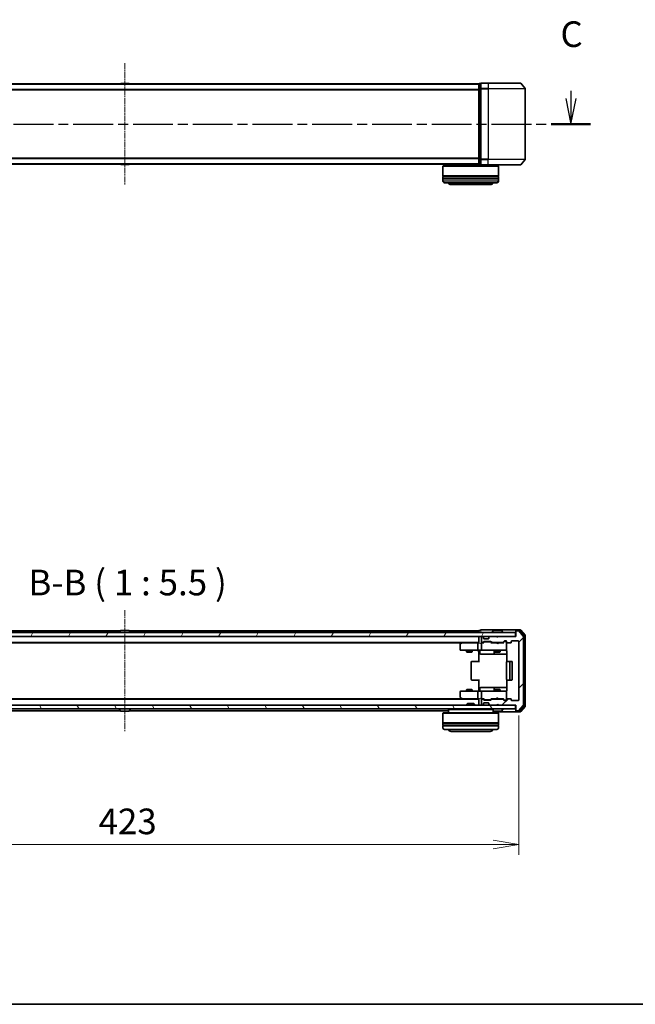
# Model space of a CAD drawing. Units: millimetres. Extents: x 0 to 7674, y 0 to 1546.
# Drawn here: x 985 to 1316, y 0 to 529 of the extents above; entities that cross this region are included whole.
import ezdxf

# ---------------------------------------------------------------- set-up
doc = ezdxf.new("R2010")
doc.units = ezdxf.units.MM
doc.linetypes.add('CHAIN', pattern=[0.3543, 0.2362, -0.0295, 0.0591, -0.0295])
for name, color, linetype, lineweight in [('Border (ISO)', 7, 'Continuous', 35), ('Dimension (ISO)', 7, 'Continuous', 18), ('Dimension (ISO) @ 1', 7, 'Continuous', 18), ('Section Line (ISO)', 7, 'CHAIN', 25), ('Symbol (ISO)', 7, 'Continuous', 18), ('Visible (ISO)', 7, 'Continuous', 35), ('Visible Narrow (ISO)', 7, 'Continuous', 25)]:
    doc.layers.add(name, color=color, linetype=linetype, lineweight=lineweight)
doc.layers.add('Centerline (ISO)', color=7, linetype='Continuous', lineweight=18, true_color=0x80ffff)
doc.layers.add('Hatch (ISO)', color=1, linetype='Continuous', lineweight=18, true_color=0xff0000)
doc.styles.add('Note Text (TK)', font='MS PGothic.ttf')
doc.dimstyles.new('Default - Method 1b (TK)', dxfattribs={"dimscale": 0.5, "dimtxt": 2.5, "dimasz": 2.5, "dimexe": 1, "dimexo": 1.5, "dimgap": 1, "dimtad": 1, "dimrnd": 1e-08, "dimdsep": 46, "dimtxsty": 'Note Text (TK)', "dimblk": 'OPEN', "dimcen": 0.09, "dimdle": 5, "dimclrd": 100, "dimclre": 100, "dimclrt": 7, "dimadec": 1, "dimazin": 1, "dimtfac": 1, "dimtmove": 0, "dimatfit": 3, "dimldrblk": 'OPEN', "dimfxl": 0, "dimtolj": 1, "dimlwd": -1, "dimlwe": -1, "dimarcsym": 0})

# ---------------------------------------------------------------- blocks, each defined once
blk = doc.blocks.new('図面枠 tk図枠')
at = {"layer": 'Border (ISO)'}
blk.add_line((14.5, 8), (405.5, 8), dxfattribs=at)
blk = doc.blocks.new('2dTransSection59')
at = {"layer": 'Section Line (ISO)', "linetype": 'Continuous'}
for p, q in [((122.571, 97.299), (122.571, 96.427)), ((210.067, 97.181), (210.067, 96.427)), ((122.071, 96.427), (122.571, 93.927)), ((122.571, 96.427), (122.571, 93.927)), ((122.571, 93.927), (123.071, 96.427)), ((209.567, 96.427), (210.067, 93.927)), ((210.067, 96.427), (210.067, 93.927)), ((210.067, 93.927), (210.567, 96.427))]:
    blk.add_line(p, q, dxfattribs=at)
at = {"layer": 'Section Line (ISO)', "linetype": 'CHAIN', "ltscale": 16.463675}
blk.add_line((120.655, 93.927), (211.984, 93.927), dxfattribs=at)
at = {"layer": 'Section Line (ISO)', "linetype": 'Continuous', "lineweight": 50}
for p, q in [((120.655, 93.927), (124.488, 93.927)), ((208.151, 93.927), (211.984, 93.927))]:
    blk.add_line(p, q, dxfattribs=at)
at = {"layer": 'Section Line (ISO)', "char_height": 2.5, "attachment_point": 7, "style": 'Note Text (TK)'}
for insert in [(121.552, 100.785), (209.049, 100.666)]:
    blk.add_mtext('C', dxfattribs=dict(at, insert=insert))
blk = doc.blocks.new('_Open')
at = {"color": 0, "linetype": 'ByBlock', "lineweight": -2}
for p, q in [((-1, 0.167), (0, 0)), ((-1, -0.167), (0, 0)), ((0, 0), (-1, 0))]:
    blk.add_line(p, q, dxfattribs=at)
blk = doc.blocks.new('*D56')
at = {"layer": 'Defpoints', "color": 0, "transparency": 16777216}
for p in [(830.14, 163.35), (1253.14, 163.35), (1253.14, 85.83)]:
    blk.add_point(p, dxfattribs=at)
at = {"layer": 'Dimension (ISO)', "color": 100, "transparency": 16777216}
for p, q in [((830.14, 155.1), (830.14, 80.33)), ((1253.14, 155.1), (1253.14, 80.33)), ((843.89, 85.83), (1239.39, 85.83))]:
    blk.add_line(p, q, dxfattribs=at)
at = {"layer": 'Dimension (ISO)', "color": 100, "transparency": 16777216, "xscale": 13.75, "yscale": 13.75, "zscale": 13.75, "rotation": 180}
blk.add_blockref('_Open', (830.14, 85.83), dxfattribs=at)
at = {"layer": 'Dimension (ISO)', "color": 100, "transparency": 16777216, "xscale": 13.75, "yscale": 13.75, "zscale": 13.75}
blk.add_blockref('_Open', (1253.14, 85.83), dxfattribs=at)
at = {"layer": 'Dimension (ISO)', "color": 7, "transparency": 16777216, "insert": (1027.49, 98.2), "char_height": 13.75, "attachment_point": 4, "style": 'Note Text (TK)'}
blk.add_mtext('\\A1;423', dxfattribs=at)

msp = doc.modelspace()

# ---------------------------------------------------------------- hatches: boundary and pattern name
at = {"layer": 'Hatch (ISO)'}
h = msp.add_hatch(dxfattribs=at)
h.set_pattern_fill('ANSI31', color=256, scale=139.7, angle=14.9999778, style=0)
h.set_pattern_definition([(60, (125.75, -44), (-15.12297, 8.73126), [])])
h.paths.add_polyline_path([(1251.33534, 197.54778), (1251.33534, 199.54778), (831.93534, 199.54778), (831.93534, 197.54778)])
h = msp.add_hatch(dxfattribs=at)
h.set_pattern_fill('ANSI31', color=256, scale=139.7, style=0)
h.set_pattern_definition([(45, (125.75, -44), (-12.34785, 12.34785), [])])
edge = h.paths.add_edge_path()
edge.add_ellipse((1251.93534, 200.24778), major_axis=(-0.3, 0), ratio=1, start_angle=270, end_angle=360)
edge.add_line((1251.63534, 200.24778), (1251.63534, 197.54778))
edge.add_line((1251.63534, 197.54778), (1242.13534, 197.54778))
edge.add_line((1242.13534, 197.54778), (1241.63534, 197.04778))
edge.add_line((1241.63534, 197.04778), (1241.13534, 197.54778))
edge.add_line((1241.13534, 197.54778), (1237.7596, 197.54778))
edge.add_ellipse((1237.7596, 197.24778), major_axis=(-0.3, 0), ratio=1, start_angle=270, end_angle=315)
edge.add_line((1237.54747, 197.45991), (1237.22321, 197.13565))
edge.add_ellipse((1237.43534, 196.92352), major_axis=(-0.21213, -0.21213), ratio=1, start_angle=270, end_angle=315)
edge.add_line((1237.13534, 196.92352), (1237.13534, 196.54778))
edge.add_ellipse((1236.83534, 196.54778), major_axis=(0, -0.3), ratio=1, start_angle=0, end_angle=90, ccw=False)
edge.add_line((1236.83534, 196.24778), (1234.43534, 196.24778))
edge.add_ellipse((1234.43534, 196.54778), major_axis=(-0.3, 0), ratio=1, start_angle=0, end_angle=90, ccw=False)
edge.add_line((1234.13534, 196.54778), (1234.13534, 196.92352))
edge.add_ellipse((1233.83534, 196.92352), major_axis=(0, 0.3), ratio=1, start_angle=270, end_angle=315)
edge.add_line((1234.04747, 197.13565), (1233.72321, 197.45991))
edge.add_ellipse((1233.51108, 197.24778), major_axis=(-0.21213, 0.21213), ratio=1, start_angle=270, end_angle=315)
edge.add_line((1233.51108, 197.54778), (1233.43534, 197.54778))
edge.add_ellipse((1233.43534, 197.24778), major_axis=(-0.3, 0), ratio=1, start_angle=270, end_angle=360)
edge.add_line((1233.13534, 197.24778), (1233.13534, 194.54778))
edge.add_ellipse((1233.43534, 194.54778), major_axis=(0, -0.3), ratio=1, start_angle=270, end_angle=360)
edge.add_line((1233.43534, 194.24778), (1233.81108, 194.24778))
edge.add_ellipse((1233.81108, 194.54778), major_axis=(0.3, 0), ratio=1, start_angle=270, end_angle=315)
edge.add_line((1234.02321, 194.33565), (1234.34747, 194.65991))
edge.add_ellipse((1234.5596, 194.44778), major_axis=(0.21213, 0.21213), ratio=1, start_angle=45, end_angle=90, ccw=False)
edge.add_line((1234.5596, 194.74778), (1238.06108, 194.74778))
edge.add_ellipse((1238.06108, 194.44778), major_axis=(0.3, 0), ratio=1, start_angle=45, end_angle=90, ccw=False)
edge.add_line((1238.27321, 194.65991), (1238.59747, 194.33565))
edge.add_ellipse((1238.8096, 194.54778), major_axis=(0.21213, -0.21213), ratio=1, start_angle=270, end_angle=315)
edge.add_line((1238.8096, 194.24778), (1244.46108, 194.24778))
edge.add_ellipse((1244.46108, 194.54778), major_axis=(0.3, 0), ratio=1, start_angle=270, end_angle=315)
edge.add_line((1244.67321, 194.33565), (1245.29747, 194.95991))
edge.add_ellipse((1245.5096, 194.74778), major_axis=(0.21213, 0.21213), ratio=1, start_angle=45, end_angle=90, ccw=False)
edge.add_line((1245.5096, 195.04778), (1246.33534, 195.04778))
edge.add_ellipse((1246.33534, 194.74778), major_axis=(0.3, 0), ratio=1, start_angle=0, end_angle=90, ccw=False)
edge.add_line((1246.63534, 194.74778), (1246.63534, 194.34778))
edge.add_ellipse((1246.93534, 194.34778), major_axis=(0, -0.3), ratio=1, start_angle=270, end_angle=360)
edge.add_line((1246.93534, 194.04778), (1248.83534, 194.04778))
edge.add_ellipse((1248.83534, 194.34778), major_axis=(0.3, 0), ratio=1, start_angle=270, end_angle=360)
edge.add_line((1249.13534, 194.34778), (1249.13534, 194.74778))
edge.add_ellipse((1249.43534, 194.74778), major_axis=(0, 0.3), ratio=1, start_angle=0, end_angle=90, ccw=False)
edge.add_line((1249.43534, 195.04778), (1252.83534, 195.04778))
edge.add_ellipse((1252.83534, 194.74778), major_axis=(0.3, 0), ratio=1, start_angle=0, end_angle=90, ccw=False)
edge.add_line((1253.13534, 194.74778), (1253.13534, 163.34778))
edge.add_ellipse((1252.83534, 163.34778), major_axis=(0, -0.3), ratio=1, start_angle=0, end_angle=90, ccw=False)
edge.add_line((1252.83534, 163.04778), (1249.43534, 163.04778))
edge.add_ellipse((1249.43534, 163.34778), major_axis=(-0.3, 0), ratio=1, start_angle=0, end_angle=90, ccw=False)
edge.add_line((1249.13534, 163.34778), (1249.13534, 163.74778))
edge.add_ellipse((1248.83534, 163.74778), major_axis=(0, 0.3), ratio=1, start_angle=270, end_angle=360)
edge.add_line((1248.83534, 164.04778), (1246.93534, 164.04778))
edge.add_ellipse((1246.93534, 163.74778), major_axis=(-0.3, 0), ratio=1, start_angle=270, end_angle=360)
edge.add_line((1246.63534, 163.74778), (1246.63534, 163.34778))
edge.add_ellipse((1246.33534, 163.34778), major_axis=(0, -0.3), ratio=1, start_angle=0, end_angle=90, ccw=False)
edge.add_line((1246.33534, 163.04778), (1245.5096, 163.04778))
edge.add_ellipse((1245.5096, 163.34778), major_axis=(-0.3, 0), ratio=1, start_angle=45, end_angle=90, ccw=False)
edge.add_line((1245.29747, 163.13565), (1244.67321, 163.75991))
edge.add_ellipse((1244.46108, 163.54778), major_axis=(-0.21213, 0.21213), ratio=1, start_angle=270, end_angle=315)
edge.add_line((1244.46108, 163.84778), (1238.8096, 163.84778))
edge.add_ellipse((1238.8096, 163.54778), major_axis=(-0.3, 0), ratio=1, start_angle=270, end_angle=315)
edge.add_line((1238.59747, 163.75991), (1238.27321, 163.43565))
edge.add_ellipse((1238.06108, 163.64778), major_axis=(-0.21213, -0.21213), ratio=1, start_angle=45, end_angle=90, ccw=False)
edge.add_line((1238.06108, 163.34778), (1234.5596, 163.34778))
edge.add_ellipse((1234.5596, 163.64778), major_axis=(-0.3, 0), ratio=1, start_angle=45, end_angle=90, ccw=False)
edge.add_line((1234.34747, 163.43565), (1234.02321, 163.75991))
edge.add_ellipse((1233.81108, 163.54778), major_axis=(-0.21213, 0.21213), ratio=1, start_angle=270, end_angle=315)
edge.add_line((1233.81108, 163.84778), (1233.43534, 163.84778))
edge.add_ellipse((1233.43534, 163.54778), major_axis=(-0.3, 0), ratio=1, start_angle=270, end_angle=360)
edge.add_line((1233.13534, 163.54778), (1233.13534, 160.84778))
edge.add_ellipse((1233.43534, 160.84778), major_axis=(0, -0.3), ratio=1, start_angle=270, end_angle=360)
edge.add_line((1233.43534, 160.54778), (1233.51108, 160.54778))
edge.add_ellipse((1233.51108, 160.84778), major_axis=(0.3, 0), ratio=1, start_angle=270, end_angle=315)
edge.add_line((1233.72321, 160.63565), (1234.04747, 160.95991))
edge.add_ellipse((1233.83534, 161.17205), major_axis=(0.21213, 0.21213), ratio=1, start_angle=270, end_angle=315)
edge.add_line((1234.13534, 161.17205), (1234.13534, 161.54778))
edge.add_ellipse((1234.43534, 161.54778), major_axis=(0, 0.3), ratio=1, start_angle=0, end_angle=90, ccw=False)
edge.add_line((1234.43534, 161.84778), (1236.83534, 161.84778))
edge.add_ellipse((1236.83534, 161.54778), major_axis=(0.3, 0), ratio=1, start_angle=0, end_angle=90, ccw=False)
edge.add_line((1237.13534, 161.54778), (1237.13534, 161.17205))
edge.add_ellipse((1237.43534, 161.17205), major_axis=(0, -0.3), ratio=1, start_angle=270, end_angle=315)
edge.add_line((1237.22321, 160.95991), (1237.54747, 160.63565))
edge.add_ellipse((1237.7596, 160.84778), major_axis=(0.21213, -0.21213), ratio=1, start_angle=270, end_angle=315)
edge.add_line((1237.7596, 160.54778), (1241.13534, 160.54778))
edge.add_line((1241.13534, 160.54778), (1241.63534, 161.04778))
edge.add_line((1241.63534, 161.04778), (1242.13534, 160.54778))
edge.add_line((1242.13534, 160.54778), (1251.63534, 160.54778))
edge.add_line((1251.63534, 160.54778), (1251.63534, 157.84778))
edge.add_ellipse((1251.93534, 157.84778), major_axis=(0, -0.3), ratio=1, start_angle=270, end_angle=360)
edge.add_line((1251.93534, 157.54778), (1252.99483, 157.54778))
edge.add_ellipse((1252.99483, 157.84778), major_axis=(0.3, 0), ratio=1, start_angle=270, end_angle=320.1944289)
edge.add_line((1253.22529, 157.65573), (1255.56581, 160.46434))
edge.add_ellipse((1255.33534, 160.6564), major_axis=(0.19206, 0.23047), ratio=1, start_angle=270, end_angle=309.8055711)
edge.add_line((1255.63534, 160.6564), (1255.63534, 197.43917))
edge.add_ellipse((1255.33534, 197.43917), major_axis=(0, 0.3), ratio=1, start_angle=270, end_angle=309.8055711)
edge.add_line((1255.56581, 197.63122), (1253.22529, 200.43984))
edge.add_ellipse((1252.99483, 200.24778), major_axis=(0.23047, 0.19206), ratio=1, start_angle=0, end_angle=50.1944289)
edge.add_line((1252.99483, 200.54778), (1251.93534, 200.54778))
h = msp.add_hatch(dxfattribs=at)
h.set_pattern_fill('ANSI31', color=256, scale=139.7, angle=75.0001754, style=0)
h.set_pattern_definition([(120.0002, (125.75, -44), (-15.12294, -8.7313), [])])
h.paths.add_polyline_path([(1251.33534, 158.54778), (1251.33534, 160.54778), (831.93534, 160.54778), (831.93534, 158.54778)])

# ---------------------------------------------------------------- linework, layer by layer
at = {"layer": 'Centerline (ISO)', "linetype": 'CHAIN', "ltscale": 13.189482}
for p, q in [((1041.63534, 505.24135), (1041.63534, 439.95858)), ((1041.63534, 211.68917), (1041.63534, 146.4064))]:
    msp.add_line(p, q, dxfattribs=at)
at = {"layer": 'Visible (ISO)'}
for p, q in [((1231.63534, 494.09997), (851.63534, 494.09997)), ((1039.32619, 494.20896), (1039.25534, 494.09997)), ((1043.7768, 494.29997), (1039.49388, 494.29997)), ((1043.94449, 494.20896), (1044.01534, 494.09997)), ((1231.63534, 494.09997), (1231.63534, 493.99997)), ((1231.63534, 493.99997), (1231.63534, 491.31033)), ((1232.63534, 494.29997), (1231.93534, 494.29997)), ((1232.63534, 494.29997), (1232.63534, 491.49135)), ((1236.63534, 494.59997), (1232.93534, 494.59997)), ((1236.63534, 494.59997), (1253.99483, 494.59997)), ((1254.22529, 494.49202), (1256.56581, 491.68341)), ((1231.63534, 491.31033), (1231.63534, 453.88961)), ((1232.63534, 491.49135), (1232.63534, 453.70858)), ((1256.63534, 453.70858), (1256.63534, 491.49135)), ((851.63534, 451.09997), (1231.63534, 451.09997)), ((1039.32619, 450.99097), (1039.25534, 451.09997)), ((1039.49388, 450.89997), (1043.7768, 450.89997)), ((1043.94449, 450.99097), (1044.01534, 451.09997)), ((1212.53534, 450.09997), (1212.33534, 449.89997)), ((1242.33534, 449.89997), (1212.33534, 449.89997)), ((1212.33534, 449.89997), (1212.33534, 444.69997)), ((1212.53534, 450.09997), (1242.13534, 450.09997)), ((1215.33534, 451.09997), (1215.33534, 450.09997)), ((1231.63534, 453.88961), (1231.63534, 451.19997)), ((1231.63534, 451.19997), (1231.63534, 451.09997)), ((1231.93534, 450.89997), (1232.63534, 450.89997)), ((1232.63534, 453.70858), (1232.63534, 450.89997)), ((1232.93534, 450.59997), (1236.63534, 450.59997)), ((1253.99483, 450.59997), (1236.63534, 450.59997)), ((1239.33534, 450.59997), (1239.33534, 450.09997)), ((1242.13534, 450.09997), (1242.33534, 449.89997)), ((1242.33534, 449.89997), (1242.33534, 444.69997)), ((1254.22529, 450.70791), (1256.56581, 453.51653)), ((1242.33534, 444.69997), (1212.33534, 444.69997)), ((1212.33534, 444.39997), (1242.33534, 444.39997)), ((1212.33534, 444.39997), (1212.33534, 443.39997)), ((1212.53534, 444.39997), (1212.53534, 444.69997)), ((1242.13534, 444.39997), (1242.13534, 444.69997)), ((1242.33534, 444.39997), (1242.33534, 443.39997)), ((1242.33534, 443.39997), (1212.33534, 443.39997)), ((1212.33534, 443.09997), (1242.33534, 443.09997)), ((1212.33534, 443.09997), (1212.33534, 442.09997)), ((1212.53534, 443.09997), (1212.53534, 443.39997)), ((1241.33534, 441.09997), (1213.33534, 441.09997)), ((1216.83534, 440.09997), (1237.83534, 440.09997)), ((1242.13534, 443.09997), (1242.13534, 443.39997)), ((1242.33534, 443.09997), (1242.33534, 442.09997)), ((1236.63534, 201.04778), (1232.93534, 201.04778)), ((1251.93534, 201.04778), (1236.63534, 201.04778)), ((1253.99483, 201.04778), (1251.93534, 201.04778)), ((1256.56581, 198.13122), (1254.22529, 200.93984)), ((1251.33534, 199.54778), (831.93534, 199.54778)), ((831.93534, 197.54778), (1251.33534, 197.54778)), ((1039.25534, 200.54778), (851.63534, 200.54778)), ((1038.73534, 199.64778), (1038.73534, 199.68849)), ((1039.32619, 200.65678), (1038.76765, 199.79749)), ((1043.7768, 200.74778), (1039.49388, 200.74778)), ((1043.94449, 200.65678), (1044.50303, 199.79749)), ((1231.63534, 200.54778), (1044.01534, 200.54778)), ((1044.53534, 199.64778), (1044.53534, 199.68849)), ((1231.63534, 200.54778), (1231.63534, 200.24778)), ((1231.63534, 200.24778), (1231.63534, 199.54778)), ((1231.63534, 197.54778), (1231.63534, 197.24778)), ((1231.63534, 197.24778), (1231.63534, 193.95991)), ((1232.63534, 200.74778), (1231.93534, 200.74778)), ((1233.13534, 197.24778), (1233.13534, 194.54778)), ((1233.51108, 197.54778), (1233.43534, 197.54778)), ((1234.04747, 197.13565), (1233.72321, 197.45991)), ((1234.06792, 197.1152), (1234.04747, 197.13565)), ((1234.13534, 196.54778), (1234.13534, 196.92352)), ((1236.83534, 196.24778), (1234.43534, 196.24778)), ((1237.13534, 196.92352), (1237.13534, 196.54778)), ((1237.22321, 197.13565), (1237.20276, 197.1152)), ((1237.54747, 197.45991), (1237.22321, 197.13565)), ((1241.13534, 197.54778), (1237.7596, 197.54778)), ((1238.73534, 199.64778), (1238.73534, 199.68849)), ((1239.32619, 200.65678), (1238.76765, 199.79749)), ((1243.7768, 200.74778), (1239.49388, 200.74778)), ((1241.63534, 197.04778), (1241.13534, 197.54778)), ((1242.13534, 197.54778), (1241.63534, 197.04778)), ((1251.63534, 197.54778), (1242.13534, 197.54778)), ((1243.94449, 200.65678), (1244.50303, 199.79749)), ((1244.53534, 199.64778), (1244.53534, 199.68849)), ((1251.33534, 197.54778), (1251.33534, 199.54778)), ((1251.63534, 200.44778), (1251.63534, 200.74778)), ((1251.63534, 200.44778), (1251.63534, 200.24778)), ((1251.63534, 200.24778), (1251.63534, 197.54778)), ((1253.59397, 200.74778), (1251.93534, 200.74778)), ((1252.99483, 200.54778), (1251.93534, 200.54778)), ((1255.56581, 197.63122), (1253.22529, 200.43984)), ((1256.06581, 197.9502), (1253.82444, 200.63984)), ((1255.63534, 160.6564), (1255.63534, 197.43917)), ((1256.13534, 160.33742), (1256.13534, 197.75814)), ((1256.63534, 160.1564), (1256.63534, 197.93917)), ((851.63534, 194.24778), (1231.63534, 194.24778)), ((860.70201, 194.04778), (1222.56867, 194.04778)), ((1221.63534, 193.19778), (1221.63534, 190.34778)), ((1222.48867, 193.98778), (1221.75534, 193.43778)), ((1222.83534, 194.24778), (1222.48867, 193.98778)), ((1222.69874, 193.74778), (1222.54313, 193.90339)), ((1231.2596, 194.04778), (1222.66867, 194.04778)), ((1231.13534, 193.74778), (1231.13534, 190.34778)), ((1231.63534, 194.04778), (1231.2596, 194.04778)), ((1233.43534, 194.04778), (1233.0596, 194.04778)), ((1233.13534, 193.74778), (1233.13534, 190.34778)), ((1233.43534, 194.24778), (1233.81108, 194.24778)), ((1234.31143, 194.04778), (1233.43534, 194.04778)), ((1234.02321, 194.33565), (1234.34747, 194.65991)), ((1234.13534, 194.04778), (1234.54746, 194.4599)), ((1234.5596, 194.74778), (1238.06108, 194.74778)), ((1234.90305, 194.54778), (1234.75964, 194.54778)), ((1237.71763, 194.54778), (1234.90305, 194.54778)), ((1237.86104, 194.54778), (1237.71763, 194.54778)), ((1238.07322, 194.4599), (1238.48534, 194.04778)), ((1238.27321, 194.65991), (1238.59747, 194.33565)), ((1241.13534, 194.04778), (1238.30924, 194.04778)), ((1238.8096, 194.24778), (1244.46108, 194.24778)), ((1240.13534, 194.24778), (1240.13534, 194.04778)), ((1241.19534, 193.98778), (1241.13534, 194.04778)), ((1241.63534, 193.54778), (1241.19534, 193.98778)), ((1241.63534, 193.54778), (1242.07534, 193.98778)), ((1242.13534, 194.04778), (1242.07534, 193.98778)), ((1244.96143, 194.04778), (1242.13534, 194.04778)), ((1243.13534, 194.24778), (1243.13534, 194.04778)), ((1244.67321, 194.33565), (1245.29747, 194.95991)), ((1244.78534, 194.04778), (1245.49746, 194.7599)), ((1245.5096, 195.04778), (1246.33534, 195.04778)), ((1245.84614, 194.84778), (1245.70964, 194.84778)), ((1246.33534, 194.84778), (1245.84614, 194.84778)), ((1246.63534, 194.74778), (1246.63534, 194.34778)), ((1246.63534, 190.34778), (1246.63534, 194.34778)), ((1246.63534, 190.32445), (1246.63534, 190.34778)), ((1246.93534, 194.04778), (1248.83534, 194.04778)), ((1249.13534, 194.34778), (1249.13534, 194.74778)), ((1249.43534, 195.04778), (1252.83534, 195.04778)), ((1253.13534, 194.74778), (1253.13534, 163.34778)), ((1221.93534, 190.04778), (1222.69874, 190.04778)), ((1222.69874, 190.04778), (1231.2596, 190.04778)), ((1225.13534, 190.04778), (1225.13534, 189.19778)), ((1225.13534, 189.19778), (1228.13534, 189.19778)), ((1225.44206, 189.04442), (1225.13534, 189.19778)), ((1227.82861, 189.04442), (1225.44206, 189.04442)), ((1227.82861, 189.04442), (1228.13534, 189.19778)), ((1228.13534, 190.04778), (1228.13534, 189.19778)), ((1233.43534, 190.04778), (1231.2596, 190.04778)), ((1231.63534, 189.82274), (1231.63534, 190.04004)), ((1231.63534, 189.82274), (1231.63534, 189.54778)), ((1231.63534, 183.74778), (1231.63534, 189.54778)), ((1232.23665, 189.74778), (1232.23665, 188.34778)), ((1232.53665, 188.04778), (1236.4663, 188.04778)), ((1233.43534, 190.04778), (1234.25356, 190.04778)), ((1234.25356, 190.04778), (1245.44993, 190.04778)), ((1236.4663, 188.04778), (1240.14081, 188.04778)), ((1239.84081, 189.74778), (1239.84081, 188.34778)), ((1240.13534, 190.04778), (1240.13534, 189.19778)), ((1240.13534, 189.19778), (1243.13534, 189.19778)), ((1240.44206, 189.04442), (1240.13534, 189.19778)), ((1240.14081, 188.04778), (1240.31238, 188.04778)), ((1240.31238, 188.04778), (1246.72516, 188.04778)), ((1242.82861, 189.04442), (1240.44206, 189.04442)), ((1242.82861, 189.04442), (1243.13534, 189.19778)), ((1243.13534, 190.04778), (1243.13534, 189.19778)), ((1245.44993, 190.04778), (1246.33534, 190.04778)), ((1246.72516, 189.54778), (1246.72516, 183.96185)), ((1227.63534, 183.74778), (1227.63534, 174.34778)), ((1227.93534, 184.04778), (1227.99392, 184.04778)), ((1228.70102, 184.04778), (1227.99392, 184.04778)), ((1228.70102, 184.04778), (1228.84245, 184.04778)), ((1231.22113, 184.04778), (1228.84245, 184.04778)), ((1231.22113, 184.04778), (1231.63534, 184.04778)), ((1246.63534, 183.74778), (1246.63534, 174.34778)), ((1246.93534, 184.04778), (1246.99392, 184.04778)), ((1247.70102, 184.04778), (1246.99392, 184.04778)), ((1247.70102, 184.04778), (1247.84245, 184.04778)), ((1248.03534, 184.04778), (1247.84245, 184.04778)), ((1249.33534, 184.04778), (1248.03534, 184.04778)), ((1248.33534, 174.34778), (1248.33534, 183.74778)), ((1249.63534, 174.34778), (1249.63534, 183.74778)), ((1227.99392, 174.04778), (1227.93534, 174.04778)), ((1227.99392, 174.04778), (1228.70102, 174.04778)), ((1228.84245, 174.04778), (1228.70102, 174.04778)), ((1228.84245, 174.04778), (1231.22113, 174.04778)), ((1231.63534, 174.04778), (1231.22113, 174.04778)), ((1231.63534, 168.54778), (1231.63534, 174.34778)), ((1232.23665, 168.34778), (1232.23665, 169.74778)), ((1236.4663, 170.04778), (1232.53665, 170.04778)), ((1240.14081, 170.04778), (1236.4663, 170.04778)), ((1239.84081, 169.74778), (1239.84081, 168.34778)), ((1240.31238, 170.04778), (1240.14081, 170.04778)), ((1246.72516, 170.04778), (1240.31238, 170.04778)), ((1246.72516, 174.13371), (1246.72516, 168.54778)), ((1246.99392, 174.04778), (1246.93534, 174.04778)), ((1246.99392, 174.04778), (1247.70102, 174.04778)), ((1247.84245, 174.04778), (1247.70102, 174.04778)), ((1247.84245, 174.04778), (1248.03534, 174.04778)), ((1248.03534, 174.04778), (1249.33534, 174.04778)), ((1222.56867, 164.04778), (860.70201, 164.04778)), ((1221.63534, 167.74778), (1221.63534, 164.89778)), ((1221.75534, 164.65778), (1222.48867, 164.10778)), ((1222.69874, 168.04778), (1221.93534, 168.04778)), ((1222.48867, 164.10778), (1222.83534, 163.84778)), ((1222.69874, 164.34778), (1222.54313, 164.19217)), ((1222.66867, 164.04778), (1231.2596, 164.04778)), ((1231.2596, 168.04778), (1222.69874, 168.04778)), ((1225.44206, 169.05114), (1225.13534, 168.89778)), ((1228.13534, 168.89778), (1225.13534, 168.89778)), ((1225.13534, 168.04778), (1225.13534, 168.89778)), ((1225.44206, 169.05114), (1227.82861, 169.05114)), ((1227.82861, 169.05114), (1228.13534, 168.89778)), ((1228.13534, 168.04778), (1228.13534, 168.89778)), ((1231.13534, 167.74778), (1231.13534, 164.34778)), ((1231.2596, 168.04778), (1233.43534, 168.04778)), ((1231.2596, 164.04778), (1231.63534, 164.04778)), ((1231.63534, 168.54778), (1231.63534, 168.27282)), ((1231.63534, 168.05552), (1231.63534, 168.27282)), ((1231.63534, 164.13565), (1231.63534, 160.84778)), ((1233.0596, 164.04778), (1233.43534, 164.04778)), ((1233.13534, 167.74778), (1233.13534, 164.34778)), ((1234.25356, 168.04778), (1233.43534, 168.04778)), ((1233.43534, 164.04778), (1234.31143, 164.04778)), ((1234.54746, 163.63567), (1234.13534, 164.04778)), ((1245.44993, 168.04778), (1234.25356, 168.04778)), ((1238.07322, 163.63567), (1238.48534, 164.04778)), ((1238.30924, 164.04778), (1241.13534, 164.04778)), ((1240.44206, 169.05114), (1240.13534, 168.89778)), ((1243.13534, 168.89778), (1240.13534, 168.89778)), ((1240.13534, 168.04778), (1240.13534, 168.89778)), ((1240.13534, 163.84778), (1240.13534, 164.04778)), ((1240.44206, 169.05114), (1242.82861, 169.05114)), ((1241.13534, 164.04778), (1241.19534, 164.10778)), ((1241.63534, 164.54778), (1241.19534, 164.10778)), ((1241.63534, 164.54778), (1242.07534, 164.10778)), ((1242.07534, 164.10778), (1242.13534, 164.04778)), ((1242.13534, 164.04778), (1244.96143, 164.04778)), ((1242.82861, 169.05114), (1243.13534, 168.89778)), ((1243.13534, 168.04778), (1243.13534, 168.89778)), ((1243.13534, 163.84778), (1243.13534, 164.04778)), ((1244.78534, 164.04778), (1245.49746, 163.33567)), ((1246.33534, 168.04778), (1245.44993, 168.04778)), ((1246.63534, 167.74778), (1246.63534, 167.77111)), ((1246.63534, 163.74778), (1246.63534, 167.74778)), ((1248.83534, 164.04778), (1246.93534, 164.04778)), ((1251.33534, 160.54778), (831.93534, 160.54778)), ((1231.63534, 163.84778), (851.63534, 163.84778)), ((1225.76475, 161.54778), (1225.33534, 161.11827)), ((1229.33534, 161.11827), (1225.33534, 161.11827)), ((1225.33534, 160.54778), (1225.33534, 161.11827)), ((1225.76475, 161.54778), (1228.90592, 161.54778)), ((1228.90592, 161.54778), (1229.33534, 161.11827)), ((1229.33534, 160.54778), (1229.33534, 161.11827)), ((1231.63534, 160.84778), (1231.63534, 160.54778)), ((1233.13534, 163.54778), (1233.13534, 160.84778)), ((1233.81108, 163.84778), (1233.43534, 163.84778)), ((1233.43534, 160.54778), (1233.51108, 160.54778)), ((1233.72321, 160.63565), (1234.04747, 160.95991)), ((1234.34747, 163.43565), (1234.02321, 163.75991)), ((1234.04747, 160.95991), (1234.06792, 160.98036)), ((1234.13534, 161.17205), (1234.13534, 161.54778)), ((1234.43534, 161.84778), (1236.83534, 161.84778)), ((1238.06108, 163.34778), (1234.5596, 163.34778)), ((1234.75964, 163.54778), (1234.90305, 163.54778)), ((1234.90305, 163.54778), (1237.71763, 163.54778)), ((1237.13534, 161.54778), (1237.13534, 161.17205)), ((1237.20276, 160.98036), (1237.22321, 160.95991)), ((1237.22321, 160.95991), (1237.54747, 160.63565)), ((1237.71763, 163.54778), (1237.86104, 163.54778)), ((1237.7596, 160.54778), (1241.13534, 160.54778)), ((1238.59747, 163.75991), (1238.27321, 163.43565)), ((1244.46108, 163.84778), (1238.8096, 163.84778)), ((1241.13534, 160.54778), (1241.63534, 161.04778)), ((1241.63534, 161.04778), (1242.13534, 160.54778)), ((1242.13534, 160.54778), (1251.63534, 160.54778)), ((1245.29747, 163.13565), (1244.67321, 163.75991)), ((1246.33534, 163.04778), (1245.5096, 163.04778)), ((1245.70964, 163.24778), (1245.84614, 163.24778)), ((1245.84614, 163.24778), (1246.33534, 163.24778)), ((1246.63534, 163.74778), (1246.63534, 163.34778)), ((1249.13534, 163.34778), (1249.13534, 163.74778)), ((1252.83534, 163.04778), (1249.43534, 163.04778)), ((1251.33534, 158.54778), (1251.33534, 160.54778)), ((1251.63534, 160.54778), (1251.63534, 157.84778)), ((1253.22529, 157.65573), (1255.56581, 160.46434)), ((1253.82444, 157.45573), (1256.06581, 160.14537)), ((1254.22529, 157.15573), (1256.56581, 159.96434)), ((831.93534, 158.54778), (1251.33534, 158.54778)), ((867.93534, 157.54778), (1039.25534, 157.54778)), ((1038.73534, 158.44778), (1038.73534, 158.40707)), ((1039.32619, 157.43878), (1038.76765, 158.29807)), ((1039.49388, 157.34778), (1043.7768, 157.34778)), ((1043.94449, 157.43878), (1044.50303, 158.29807)), ((1044.01534, 157.54778), (1215.33534, 157.54778)), ((1044.53534, 158.44778), (1044.53534, 158.40707)), ((1212.53534, 156.54778), (1212.33534, 156.34778)), ((1242.33534, 156.34778), (1212.33534, 156.34778)), ((1212.33534, 156.34778), (1212.33534, 151.14778)), ((1212.53534, 156.54778), (1242.13534, 156.54778)), ((1215.53534, 158.54778), (1215.33534, 158.34778)), ((1239.33534, 158.34778), (1215.33534, 158.34778)), ((1215.33534, 158.34778), (1215.33534, 156.54778)), ((1239.13534, 158.54778), (1239.33534, 158.34778)), ((1239.33534, 158.34778), (1239.33534, 156.54778)), ((1239.33534, 157.04778), (1251.93534, 157.04778)), ((1239.49388, 157.34778), (1243.7768, 157.34778)), ((1242.13534, 156.54778), (1242.33534, 156.34778)), ((1242.33534, 156.34778), (1242.33534, 151.14778)), ((1243.94449, 157.43878), (1244.50303, 158.29807)), ((1244.53534, 158.44778), (1244.53534, 158.40707)), ((1251.63534, 157.84778), (1251.63534, 157.64778)), ((1251.63534, 157.34778), (1251.63534, 157.64778)), ((1251.93534, 157.54778), (1252.99483, 157.54778)), ((1251.93534, 157.34778), (1253.59397, 157.34778)), ((1251.93534, 157.04778), (1253.99483, 157.04778)), ((1242.33534, 151.14778), (1212.33534, 151.14778)), ((1212.33534, 150.84778), (1242.33534, 150.84778)), ((1212.33534, 150.84778), (1212.33534, 149.84778)), ((1242.33534, 149.84778), (1212.33534, 149.84778)), ((1212.33534, 149.54778), (1242.33534, 149.54778)), ((1212.33534, 149.54778), (1212.33534, 148.54778)), ((1212.53534, 150.84778), (1212.53534, 151.14778)), ((1212.53534, 149.54778), (1212.53534, 149.84778)), ((1242.13534, 150.84778), (1242.13534, 151.14778)), ((1242.13534, 149.54778), (1242.13534, 149.84778)), ((1242.33534, 150.84778), (1242.33534, 149.84778)), ((1242.33534, 149.54778), (1242.33534, 148.54778)), ((1241.33534, 147.54778), (1213.33534, 147.54778)), ((1216.83534, 146.54778), (1237.83534, 146.54778))]:
    msp.add_line(p, q, dxfattribs=at)
for centre, radius, start, end in [((1039.49388, 494.09997), 0.2, 90, 146.9761324), ((1043.7768, 494.09997), 0.2, 33.0238676, 90), ((1231.93534, 493.99997), 0.3, 90, 180), ((1232.93534, 494.29997), 0.3, 90, 180), ((1253.99483, 494.29997), 0.3, 39.8055711, 90), ((1256.33534, 491.49135), 0.3, 0, 39.8055711), ((1039.49388, 451.09997), 0.2, 213.0238676, 270), ((1043.7768, 451.09997), 0.2, 270, 326.9761324), ((1231.93534, 451.19997), 0.3, 180, 270), ((1232.93534, 450.89997), 0.3, 180, 270), ((1253.99483, 450.89997), 0.3, 270, 320.1944289), ((1256.33534, 453.70858), 0.3, 320.1944289, 0), ((1213.33534, 442.09997), 1, 180, 270), ((1216.83534, 442.09997), 2, 210, 270), ((1237.83534, 442.09997), 2, 270, 330), ((1241.33534, 442.09997), 1, 270, 0), ((1232.93534, 200.74778), 0.3, 90, 180), ((1251.93534, 200.74778), 0.3, 90, 180), ((1253.99483, 200.74778), 0.3, 39.8055711, 90), ((1038.93534, 199.68849), 0.2, 146.9761324, 180), ((1038.83534, 199.64778), 0.1, 180, 270), ((1039.49388, 200.54778), 0.2, 90, 146.9761324), ((1043.7768, 200.54778), 0.2, 33.0238676, 90), ((1044.43534, 199.64778), 0.1, 270, 0), ((1044.33534, 199.68849), 0.2, 0, 33.0238676), ((1231.93534, 200.44778), 0.3, 90, 180), ((1231.93534, 197.24778), 0.3, 90, 180), ((1232.93534, 200.74778), 0.3, 180, 270), ((1233.43534, 197.24778), 0.3, 90, 180), ((1233.51108, 197.24778), 0.3, 45, 90), ((1233.83534, 196.92352), 0.3, 0, 45), ((1234.43534, 196.54778), 0.3, 180, 270), ((1236.83534, 196.54778), 0.3, 270, 0), ((1237.43534, 196.92352), 0.3, 135, 180), ((1237.7596, 197.24778), 0.3, 90, 135), ((1238.93534, 199.68849), 0.2, 146.9761324, 180), ((1238.83534, 199.64778), 0.1, 180, 270), ((1239.49388, 200.54778), 0.2, 90, 146.9761324), ((1243.7768, 200.54778), 0.2, 33.0238676, 90), ((1244.43534, 199.64778), 0.1, 270, 0), ((1244.33534, 199.68849), 0.2, 0, 33.0238676), ((1251.93534, 200.44778), 0.3, 90, 180), ((1251.93534, 200.24778), 0.3, 90, 180), ((1252.99483, 200.24778), 0.3, 39.8055711, 90), ((1253.59397, 200.44778), 0.3, 39.8055711, 90), ((1255.33534, 197.43917), 0.3, 0, 39.8055711), ((1255.83534, 197.75814), 0.3, 0, 39.8055711), ((1256.33534, 197.93917), 0.3, 0, 39.8055711), ((1221.93534, 193.19778), 0.3, 126.8698976, 180), ((1221.93534, 190.34778), 0.3, 180, 270), ((1222.66867, 193.74778), 0.3, 113.4379842, 126.8698976), ((1222.66867, 193.74778), 0.3, 90, 113.4379842), ((1233.43534, 194.54778), 0.3, 180, 270), ((1233.43534, 193.74778), 0.3, 148.7555453, 180), ((1233.43534, 190.34778), 0.3, 180, 270), ((1233.43534, 193.74778), 0.3, 90, 113.4379956), ((1233.81108, 194.54778), 0.3, 270, 315), ((1234.5596, 194.44778), 0.3, 90, 135), ((1238.06108, 194.44778), 0.3, 45, 90), ((1238.8096, 194.54778), 0.3, 225, 270), ((1244.46108, 194.54778), 0.3, 270, 315), ((1245.5096, 194.74778), 0.3, 90, 135), ((1246.33534, 190.32238), 0.3, 255.5224878, 0), ((1246.33534, 194.74778), 0.3, 0, 90), ((1246.33534, 194.54778), 0.3, 0, 90), ((1246.33534, 190.34778), 0.3, 270, 0), ((1246.93534, 194.34778), 0.3, 180, 270), ((1248.83534, 194.34778), 0.3, 270, 0), ((1249.43534, 194.74778), 0.3, 90, 180), ((1252.83534, 194.74778), 0.3, 0, 90), ((1231.93665, 189.74778), 0.3, 0, 90), ((1232.53665, 188.34778), 0.3, 180, 270), ((1239.54081, 189.74778), 0.3, 0, 90), ((1240.14081, 188.34778), 0.3, 180, 270), ((1246.13534, 189.54778), 0.5, 75.5224878, 90), ((1227.93534, 183.74778), 0.3, 90, 180), ((1246.93534, 183.74778), 0.3, 90, 180), ((1248.03534, 183.74778), 0.3, 0, 90), ((1249.33534, 183.74778), 0.3, 0, 90), ((1227.93534, 174.34778), 0.3, 180, 270), ((1232.53665, 169.74778), 0.3, 90, 180), ((1240.14081, 169.74778), 0.3, 90, 180), ((1246.93534, 174.34778), 0.3, 180, 270), ((1248.03534, 174.34778), 0.3, 270, 0), ((1249.33534, 174.34778), 0.3, 270, 0), ((1221.93534, 167.74778), 0.3, 90, 180), ((1221.93534, 164.89778), 0.3, 180, 233.1301024), ((1222.66867, 164.34778), 0.3, 233.1301024, 246.5620213), ((1222.66867, 164.34778), 0.3, 246.5620044, 270), ((1231.93665, 168.34778), 0.3, 270, 0), ((1233.43534, 167.74778), 0.3, 90, 180), ((1233.43534, 164.34778), 0.3, 180, 211.2444547), ((1233.43534, 164.34778), 0.3, 246.5620158, 270), ((1239.54081, 168.34778), 0.3, 270, 0), ((1246.13534, 168.54778), 0.5, 270, 284.4775122), ((1246.33534, 167.77318), 0.3, 0, 104.4775122), ((1246.33534, 167.74778), 0.3, 0, 90), ((1246.93534, 163.74778), 0.3, 90, 180), ((1248.83534, 163.74778), 0.3, 0, 90), ((1231.93534, 160.84778), 0.3, 180, 270), ((1233.43534, 163.54778), 0.3, 90, 180), ((1233.43534, 160.84778), 0.3, 180, 270), ((1233.51108, 160.84778), 0.3, 270, 315), ((1233.81108, 163.54778), 0.3, 45, 90), ((1233.83534, 161.17205), 0.3, 315, 0), ((1234.43534, 161.54778), 0.3, 90, 180), ((1234.5596, 163.64778), 0.3, 225, 270), ((1236.83534, 161.54778), 0.3, 0, 90), ((1237.43534, 161.17205), 0.3, 180, 225), ((1237.7596, 160.84778), 0.3, 225, 270), ((1238.06108, 163.64778), 0.3, 270, 315), ((1238.8096, 163.54778), 0.3, 90, 135), ((1244.46108, 163.54778), 0.3, 45, 90), ((1245.5096, 163.34778), 0.3, 225, 270), ((1246.33534, 163.54778), 0.3, 270, 0), ((1246.33534, 163.34778), 0.3, 270, 0), ((1249.43534, 163.34778), 0.3, 180, 270), ((1252.83534, 163.34778), 0.3, 270, 0), ((1255.33534, 160.6564), 0.3, 320.1944289, 0), ((1255.83534, 160.33742), 0.3, 320.1944289, 0), ((1256.33534, 160.1564), 0.3, 320.1944289, 0), ((1038.83534, 158.44778), 0.1, 90, 180), ((1038.93534, 158.40707), 0.2, 180, 213.0238676), ((1039.49388, 157.54778), 0.2, 213.0238676, 270), ((1043.7768, 157.54778), 0.2, 270, 326.9761324), ((1044.43534, 158.44778), 0.1, 0, 90), ((1044.33534, 158.40707), 0.2, 326.9761324, 0), ((1239.49388, 157.54778), 0.2, 217.5627602, 270), ((1243.7768, 157.54778), 0.2, 270, 326.9761324), ((1244.43534, 158.44778), 0.1, 0, 90), ((1244.33534, 158.40707), 0.2, 326.9761324, 0), ((1251.93534, 157.84778), 0.3, 180, 270), ((1251.93534, 157.64778), 0.3, 180, 270), ((1251.93534, 157.34778), 0.3, 180, 270), ((1252.99483, 157.84778), 0.3, 270, 320.1944289), ((1253.59397, 157.64778), 0.3, 270, 320.1944289), ((1253.99483, 157.34778), 0.3, 270, 320.1944289), ((1213.33534, 148.54778), 1, 180, 270), ((1241.33534, 148.54778), 1, 270, 0), ((1216.83534, 148.54778), 2, 210, 270), ((1237.83534, 148.54778), 2, 270, 330)]:
    msp.add_arc(centre, radius, start, end, dxfattribs=at)
for centre, major_axis, ratio, start_param, end_param in [((1222.69874, 193.77033), (0.24115, 0.48229), 0.37002441, 1.47901306, 1.753739894), ((1231.2596, 193.74778), (0, -0.3), 0.414213562, 3.141592654, 4.71238898), ((1231.2596, 190.34778), (0, -0.3), 0.414213562, 4.71238898, 6.283185307), ((1231.93534, 193.74778), (0.27716, -0.27716), 0.414213562, 3.534291735, 4.319689899), ((1232.7596, 193.74778), (-0.27716, -0.27716), 0.414213562, 4.319689899, 5.105088062), ((1233.0596, 193.74778), (-0.42426, 0), 0.707106781, 4.71238898, 5.497787144), ((1233.43534, 193.77033), (-0.25155, 0.48303), 0.33843751, 1.121615625, 1.396342459), ((1233.46756, 193.74778), (-0.64874, 0.20444), 0.33843751, 4.818639154, 5.053070364), ((1234.41457, 193.74778), (0.12456, -0.29583), 0.400410446, 2.331066929, 2.974568038), ((1234.75964, 194.24778), (-0.30004, 0), 0.999850756, 4.71238898, 5.497861771), ((1237.86104, 194.24778), (0.30004, 0), 0.999850756, 0.785323536, 1.570796327), ((1238.20611, 193.74778), (-0.12456, -0.29583), 0.400410446, 3.308617269, 3.952118378), ((1245.06457, 193.74778), (0.12456, -0.29583), 0.400410446, 2.331066929, 2.974568038), ((1245.70964, 194.54778), (-0.30004, 0), 0.999850756, 4.71238898, 5.497861771), ((1222.69874, 164.32523), (0.24115, -0.48229), 0.37002441, 4.529445413, 4.804172247), ((1231.2596, 167.74778), (0, -0.3), 0.414213562, 3.141592654, 4.71238898), ((1231.2596, 164.34778), (0, -0.3), 0.414213562, 4.71238898, 6.283185307), ((1231.93534, 164.34778), (-0.27716, -0.27716), 0.414213562, 5.105088062, 5.890486225), ((1232.7596, 164.34778), (-0.27716, 0.27716), 0.414213562, 1.178097245, 1.963495408), ((1233.0596, 164.34778), (-0.42426, 0), 0.707106781, 0.785398163, 1.570796327), ((1233.43534, 164.32523), (-0.25155, -0.48303), 0.33843751, 4.886842848, 5.161569682), ((1233.46756, 164.34778), (-0.64874, -0.20444), 0.33843751, 1.230115039, 1.464546153), ((1234.41457, 164.34778), (0.12456, 0.29583), 0.400410446, 3.308617269, 3.952118378), ((1238.20611, 164.34778), (-0.12456, 0.29583), 0.400410446, 2.331066929, 2.974568038), ((1245.06457, 164.34778), (0.12456, 0.29583), 0.400410446, 3.308617269, 3.952118378), ((1234.75964, 163.84778), (-0.30004, 0), 0.999850756, 0.785323536, 1.570796327), ((1237.86104, 163.84778), (0.30004, 0), 0.999850756, 4.71238898, 5.497861771), ((1245.70964, 163.54778), (-0.30004, 0), 0.999850756, 0.785323536, 1.570796327)]:
    msp.add_ellipse(centre, major_axis=major_axis, ratio=ratio, start_param=start_param, end_param=end_param, dxfattribs=at)
for points, knots in [([(1222.54935, 194.02303), (1222.54839, 194.02063), (1222.54749, 194.01805), (1222.54224, 194.00084), (1222.53971, 193.98147), (1222.53929, 193.94426), (1222.54053, 193.92347), (1222.54313, 193.90339)], [0.38103121919, 0.38103121919, 0.38103121919, 0.38103121919, 0.38274190298, 0.38274190298, 0.39176165425, 0.39176165425, 0.39855363814, 0.39855363814, 0.39855363814, 0.39855363814]), ([(1233.31601, 194.02303), (1233.30975, 194.02031), (1233.30367, 194.01742), (1233.27117, 194.00066), (1233.24202, 193.97918), (1233.20587, 193.94221), (1233.19052, 193.92262), (1233.17885, 193.90339)], [0.25088676602, 0.25088676602, 0.25088676602, 0.25088676602, 0.25287796936, 0.25287796936, 0.26195841823, 0.26195841823, 0.26838803202, 0.26838803202, 0.26838803202, 0.26838803202]), ([(1230.47279, 190.04778), (1230.54217, 190.04778), (1230.61401, 190.04528), (1230.76238, 190.03833), (1230.83895, 190.03391), (1230.99594, 190.02657), (1231.07637, 190.02372), (1231.23827, 190.0218), (1231.31968, 190.02276), (1231.47996, 190.02779), (1231.55878, 190.0318), (1231.63534, 190.0358)], [0, 0, 0, 0, 0.0229543492, 0.0229543492, 0.0459086984, 0.0459086984, 0.0688630477, 0.0688630477, 0.0918173969, 0.0918173969, 0.1147717461, 0.1147717461, 0.1147717461, 0.1147717461]), ([(1246.3559, 190.02304), (1246.3702, 190.01861), (1246.38403, 190.01371), (1246.45768, 189.98424), (1246.52367, 189.94212), (1246.59327, 189.87568), (1246.61573, 189.85025), (1246.63534, 189.82274)], [0.09062677251, 0.09062677251, 0.09062677251, 0.09062677251, 0.09485430726, 0.09485430726, 0.11442593183, 0.11442593183, 0.12372128714, 0.12372128714, 0.12372128714, 0.12372128714]), ([(1246.72516, 189.54778), (1246.72516, 189.60803), (1246.70997, 189.67871), (1246.67293, 189.76337), (1246.65569, 189.79419), (1246.63534, 189.82274)], [0.1514440253, 0.1514440253, 0.1514440253, 0.1514440253, 0.16951832421, 0.16951832421, 0.17916676345, 0.17916676345, 0.17916676345, 0.17916676345]), ([(1222.54935, 164.07253), (1222.54826, 164.07525), (1222.54727, 164.07814), (1222.5423, 164.0949), (1222.53951, 164.11639), (1222.53941, 164.15335), (1222.54064, 164.17294), (1222.54313, 164.19217)], [0.25088676602, 0.25088676602, 0.25088676602, 0.25088676602, 0.25287796936, 0.25287796936, 0.26195841823, 0.26195841823, 0.26838803202, 0.26838803202, 0.26838803202, 0.26838803202]), ([(1230.47279, 168.04778), (1230.54217, 168.04778), (1230.61401, 168.05029), (1230.76238, 168.05724), (1230.83895, 168.06165), (1230.99594, 168.06899), (1231.07637, 168.07184), (1231.23827, 168.07377), (1231.31968, 168.0728), (1231.47996, 168.06777), (1231.55878, 168.06376), (1231.63534, 168.05977)], [0, 0, 0, 0, 0.0229543492, 0.0229543492, 0.0459086984, 0.0459086984, 0.0688630477, 0.0688630477, 0.0918173969, 0.0918173969, 0.1147717461, 0.1147717461, 0.1147717461, 0.1147717461]), ([(1233.31601, 164.07253), (1233.31047, 164.07494), (1233.30499, 164.07751), (1233.27108, 164.09473), (1233.24483, 164.1141), (1233.2075, 164.15131), (1233.19104, 164.17209), (1233.17885, 164.19217)], [0.38103121919, 0.38103121919, 0.38103121919, 0.38103121919, 0.38274190298, 0.38274190298, 0.39176165425, 0.39176165425, 0.39855363814, 0.39855363814, 0.39855363814, 0.39855363814]), ([(1246.63534, 168.27282), (1246.61573, 168.24531), (1246.59327, 168.21989), (1246.52367, 168.15345), (1246.45768, 168.11132), (1246.38403, 168.08185), (1246.3702, 168.07695), (1246.3559, 168.07253)], [-0.12372128714, -0.12372128714, -0.12372128714, -0.12372128714, -0.11442593183, -0.11442593183, -0.09485430726, -0.09485430726, -0.09062677251, -0.09062677251, -0.09062677251, -0.09062677251]), ([(1246.63534, 168.27282), (1246.65569, 168.30137), (1246.67293, 168.33219), (1246.70997, 168.41685), (1246.72516, 168.48753), (1246.72516, 168.54778)], [0.12372128714, 0.12372128714, 0.12372128714, 0.12372128714, 0.13336972638, 0.13336972638, 0.1514440253, 0.1514440253, 0.1514440253, 0.1514440253])]:
    msp.add_open_spline(points, degree=3, knots=knots, dxfattribs=at)
at = {"layer": 'Visible Narrow (ISO)'}
for p, q in [((851.63534, 493.99202), (1231.63534, 493.99202)), ((1043.94449, 494.20896), (1039.32619, 494.20896)), ((1231.93534, 494.29997), (1231.93534, 494.19202)), ((1231.93534, 491.50238), (1231.93534, 494.19202)), ((1231.93534, 494.19202), (1232.63534, 494.19202)), ((1232.93534, 494.59997), (1232.93534, 494.49202)), ((1232.93534, 494.49202), (1236.63534, 494.49202)), ((1232.93534, 491.68341), (1232.93534, 494.49202)), ((1236.63534, 491.68341), (1232.93534, 491.68341)), ((1232.93534, 491.68341), (1232.93534, 491.49135)), ((1236.63534, 494.49202), (1236.63534, 494.59997)), ((1254.22529, 494.49202), (1236.63534, 494.49202)), ((1236.63534, 494.49202), (1236.63534, 491.68341)), ((1236.63534, 491.68341), (1236.63534, 491.49135)), ((1236.63534, 491.68341), (1256.56581, 491.68341)), ((1231.63534, 491.18341), (851.63534, 491.18341)), ((851.63534, 490.99135), (1231.63534, 490.99135)), ((1231.63534, 491.31033), (1231.93534, 491.31033)), ((1231.93534, 491.50238), (1231.93534, 491.31033)), ((1232.63534, 491.50238), (1231.93534, 491.50238)), ((1231.93534, 453.88961), (1231.93534, 491.31033)), ((1231.93534, 491.31033), (1232.63534, 491.31033)), ((1232.63534, 491.49135), (1232.93534, 491.49135)), ((1232.93534, 491.49135), (1236.63534, 491.49135)), ((1232.93534, 453.70858), (1232.93534, 491.49135)), ((1256.63534, 491.49135), (1236.63534, 491.49135)), ((1236.63534, 491.49135), (1236.63534, 453.70858)), ((1231.63534, 454.20858), (851.63534, 454.20858)), ((851.63534, 454.01653), (1231.63534, 454.01653)), ((1231.63534, 451.20791), (851.63534, 451.20791)), ((1039.32619, 450.99097), (1043.94449, 450.99097)), ((1231.93534, 453.88961), (1231.63534, 453.88961)), ((1231.93534, 453.88961), (1231.93534, 453.69755)), ((1232.63534, 453.88961), (1231.93534, 453.88961)), ((1231.93534, 451.00791), (1231.93534, 453.69755)), ((1231.93534, 453.69755), (1232.63534, 453.69755)), ((1231.93534, 451.00791), (1231.93534, 450.89997)), ((1232.63534, 451.00791), (1231.93534, 451.00791)), ((1232.93534, 453.70858), (1232.63534, 453.70858)), ((1236.63534, 453.70858), (1232.93534, 453.70858)), ((1232.93534, 453.70858), (1232.93534, 453.51653)), ((1232.93534, 453.51653), (1236.63534, 453.51653)), ((1232.93534, 450.70791), (1232.93534, 453.51653)), ((1236.63534, 450.70791), (1232.93534, 450.70791)), ((1232.93534, 450.70791), (1232.93534, 450.59997)), ((1236.63534, 453.51653), (1236.63534, 453.70858)), ((1236.63534, 453.70858), (1256.63534, 453.70858)), ((1256.56581, 453.51653), (1236.63534, 453.51653)), ((1236.63534, 450.70791), (1236.63534, 453.51653)), ((1236.63534, 450.70791), (1236.63534, 450.59997)), ((1236.63534, 450.70791), (1254.22529, 450.70791)), ((1212.33534, 442.09997), (1242.33534, 442.09997))]:
    msp.add_line(p, q, dxfattribs=at)
for centre, start_param, end_param in [((1231.93534, 493.99997), 4.71238898, 6.283185307), ((1232.93534, 494.29997), 4.71238898, 6.283185307), ((1232.93534, 491.49135), 4.71238898, 6.283185307), ((1231.93534, 491.31033), 4.71238898, 6.283185307), ((1231.93534, 453.88961), 0, 1.570796327), ((1231.93534, 451.19997), 0, 1.570796327), ((1232.93534, 453.70858), 0, 1.570796327), ((1232.93534, 450.89997), 0, 1.570796327)]:
    msp.add_ellipse(centre, major_axis=(-0.3, 0), ratio=0.6401844, start_param=start_param, end_param=end_param, dxfattribs=at)

# ---------------------------------------------------------------- block references
at = {"xscale": 5.5, "yscale": 5.5, "zscale": 5.5}
msp.add_blockref('図面枠 tk図枠', (125.75, -44), dxfattribs=at)
at = {"layer": 'Section Line (ISO)', "xscale": 5.5, "yscale": 5.5, "zscale": 5.5}
msp.add_blockref('2dTransSection59', (125.75, -44), dxfattribs=at)

# ---------------------------------------------------------------- texts
at = {"layer": 'Symbol (ISO)', "color": 7, "insert": (989.82156, 215.26524), "char_height": 13.75, "attachment_point": 7, "style": 'Note Text (TK)'}
msp.add_mtext('B-B ( 1 : 5.5 )', dxfattribs=at)

# ---------------------------------------------------------------- dimensions: what is measured, and where the dimension line sits
at = {"layer": 'Dimension (ISO) @ 1', "color": 100, "true_color": 0x00ff3f}
dim = msp.add_linear_dim(base=(1253.13534, 85.82742), p1=(830.13534, 163.34778), p2=(1253.13534, 163.34778), angle=180, dimstyle='Default - Method 1b (TK)', override={"dimscale": 1, "dimtxt": 13.75, "dimasz": 13.75, "dimexe": 5.5, "dimexo": 8.25, "dimgap": 5.5, "dimdec": 2, "dimcen": 0.495, "dimtol": 0, "dimlim": 0, "dimtp": 0, "dimtm": 0, "dimtdec": 2, "dimtix": 0, "dimtofl": 0, "dimtmove": 0, "dimatfit": 1}, dxfattribs=at)
dim.commit()
dim.dimension.update_dxf_attribs({"geometry": '*D56', "text_midpoint": (1041.63534, 85.82742), "dimtype": 160})

doc.saveas('drawing.dxf')
